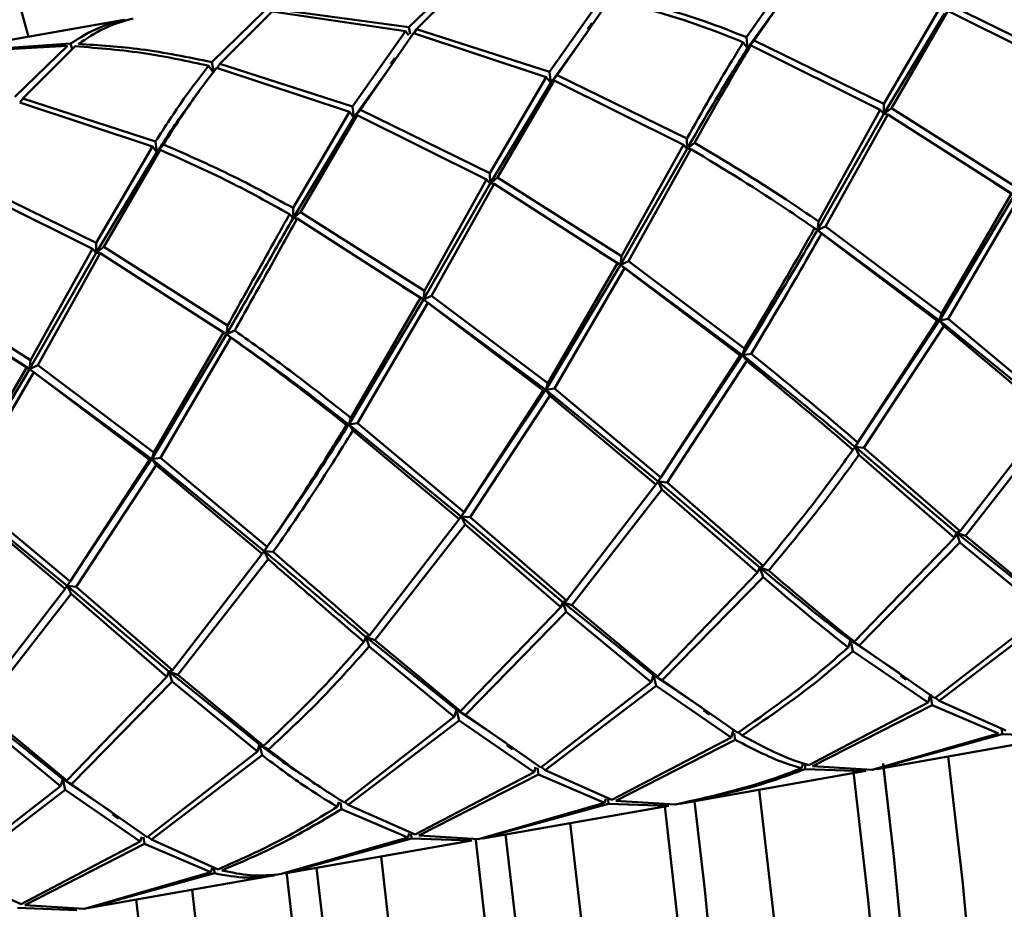
# Paper-space layout 'Лист1' of a CAD drawing. Units: millimetres. Extents: x -4573 to 2690, y -1741 to 3609.
# Drawn here: x -2049 to -2010, y -468 to -433 of the extents above; entities that cross this region are included whole.
import ezdxf

# ---------------------------------------------------------------- set-up
doc = ezdxf.new("R2010")
doc.units = ezdxf.units.MM

psp = doc.layouts.new('Лист1')

# ---------------------------------------------------------------- linework, layer by layer
at = {"color": 7, "linetype": 'Continuous', "lineweight": 50}
for p, q in [((-2018.368, -430.76), (-2020.444, -433.717)), ((-2020.137, -433.843), (-2018.057, -430.835)), ((-2031.612, -431.338), (-2033.67, -433.331)), ((-2033.358, -433.403), (-2031.302, -431.353)), ((-2026.081, -432.119), (-2028.156, -435.077)), ((-2027.849, -435.202), (-2025.769, -432.195)), ((-2020.396, -434.144), (-2018.964, -432.154)), ((-2033.67, -433.331), (-2038.892, -432.621)), ((-2012.86, -432.559), (-2015.063, -436.324)), ((-2007.35, -434.964), (-2012.426, -432.483)), ((-2039.324, -432.698), (-2041.381, -434.69)), ((-2041.07, -434.762), (-2039.015, -432.713)), ((-2039.015, -432.713), (-2033.792, -433.479)), ((-2015.058, -436.723), (-2012.685, -432.784)), ((-2014.767, -436.492), (-2012.553, -432.687)), ((-2012.553, -432.687), (-2007.487, -435.208)), ((-2044.812, -433.042), (-2052.09, -434.325)), ((-2033.616, -433.596), (-2033.67, -433.331)), ((-2033.792, -433.479), (-2035.868, -436.437)), ((-2035.562, -436.562), (-2033.481, -433.555)), ((-2033.792, -433.479), (-2033.671, -433.639)), ((-2033.481, -433.555), (-2028.282, -435.279)), ((-2033.358, -433.403), (-2033.459, -433.562)), ((-2028.156, -435.077), (-2033.358, -433.403)), ((-2028.108, -435.504), (-2026.673, -433.51)), ((-2020.396, -434.144), (-2020.444, -433.717)), ((-2052.177, -434.345), (-2047.037, -434.058)), ((-2046.913, -433.97), (-2052.045, -434.318)), ((-2047.037, -434.058), (-2049.093, -436.05)), ((-2048.781, -436.122), (-2046.728, -434.073)), ((-2046.913, -433.97), (-2046.846, -434.191)), ((-2020.571, -433.919), (-2020.396, -434.144)), ((-2020.137, -433.843), (-2020.396, -434.144)), ((-2020.396, -434.144), (-2020.264, -434.047)), ((-2020.264, -434.047), (-2015.2, -436.568)), ((-2015.063, -436.324), (-2020.137, -433.843)), ((-2041.503, -434.839), (-2041.294, -435.116)), ((-2041.294, -435.116), (-2041.381, -434.69)), ((-2041.192, -434.914), (-2035.994, -436.639)), ((-2041.07, -434.762), (-2041.17, -434.921)), ((-2035.868, -436.437), (-2041.07, -434.762)), ((-2035.821, -436.864), (-2034.383, -434.867)), ((-2028.282, -435.279), (-2030.487, -439.044)), ((-2028.282, -435.279), (-2028.108, -435.504)), ((-2028.108, -435.504), (-2028.156, -435.077)), ((-2027.849, -435.202), (-2028.108, -435.504)), ((-2022.775, -437.684), (-2027.849, -435.202)), ((-2030.481, -439.443), (-2028.108, -435.504)), ((-2030.19, -439.212), (-2027.976, -435.407)), ((-2028.108, -435.504), (-2027.976, -435.407)), ((-2027.976, -435.407), (-2022.912, -437.928)), ((-2048.903, -436.274), (-2043.707, -437.999)), ((-2048.882, -436.281), (-2048.781, -436.122)), ((-2043.581, -437.797), (-2048.781, -436.122)), ((-2035.821, -436.864), (-2035.868, -436.437)), ((-2015.058, -436.723), (-2015.063, -436.324)), ((-2035.994, -436.639), (-2038.198, -440.404)), ((-2038.193, -440.802), (-2035.821, -436.864)), ((-2037.901, -440.571), (-2035.688, -436.767)), ((-2035.994, -436.639), (-2035.821, -436.864)), ((-2035.562, -436.562), (-2035.821, -436.864)), ((-2035.821, -436.864), (-2035.688, -436.767)), ((-2035.688, -436.767), (-2030.624, -439.288)), ((-2030.487, -439.044), (-2035.562, -436.562)), ((-2017.664, -441.271), (-2015.058, -436.723)), ((-2015.2, -436.568), (-2017.627, -440.928)), ((-2017.346, -441.123), (-2014.905, -436.738)), ((-2015.2, -436.568), (-2015.058, -436.723)), ((-2014.767, -436.492), (-2015.058, -436.723)), ((-2015.058, -436.723), (-2014.905, -436.738)), ((-2014.905, -436.738), (-2010.069, -439.84)), ((-2009.915, -439.568), (-2014.767, -436.492)), ((-2043.707, -437.999), (-2045.909, -441.763)), ((-2043.707, -437.999), (-2043.533, -438.224)), ((-2043.533, -438.224), (-2043.581, -437.797)), ((-2043.274, -437.922), (-2043.533, -438.224)), ((-2022.912, -437.928), (-2025.338, -442.287)), ((-2022.912, -437.928), (-2022.77, -438.083)), ((-2022.77, -438.083), (-2022.775, -437.684)), ((-2022.479, -437.852), (-2022.77, -438.083)), ((-2045.904, -442.162), (-2043.533, -438.224)), ((-2045.613, -441.931), (-2043.401, -438.127)), ((-2043.533, -438.224), (-2043.401, -438.127)), ((-2025.376, -442.631), (-2022.77, -438.083)), ((-2025.058, -442.483), (-2022.617, -438.098)), ((-2022.77, -438.083), (-2022.617, -438.098)), ((-2030.481, -439.443), (-2030.487, -439.044)), ((-2051.113, -439.487), (-2046.046, -442.007)), ((-2045.909, -441.763), (-2050.986, -439.282)), ((-2033.088, -443.991), (-2030.481, -439.443)), ((-2030.624, -439.288), (-2033.051, -443.647)), ((-2032.771, -443.843), (-2030.328, -439.458)), ((-2030.624, -439.288), (-2030.481, -439.443)), ((-2030.19, -439.212), (-2030.481, -439.443)), ((-2030.481, -439.443), (-2030.328, -439.458)), ((-2030.328, -439.458), (-2025.491, -442.56)), ((-2025.338, -442.287), (-2030.19, -439.212)), ((-2010.752, -439.412), (-2009.953, -439.911)), ((-2012.881, -444.806), (-2009.953, -439.911)), ((-2010.069, -439.84), (-2012.803, -444.541)), ((-2012.543, -444.749), (-2009.789, -440.037)), ((-2038.335, -440.648), (-2038.193, -440.802)), ((-2038.193, -440.802), (-2038.198, -440.404)), ((-2037.901, -440.571), (-2038.193, -440.802)), ((-2033.051, -443.647), (-2037.901, -440.571)), ((-2038.193, -440.802), (-2038.039, -440.817)), ((-2038.039, -440.817), (-2033.203, -443.919)), ((-2018.43, -440.757), (-2017.664, -441.271)), ((-2017.664, -441.271), (-2017.627, -440.928)), ((-2017.78, -441.2), (-2017.664, -441.271)), ((-2017.346, -441.123), (-2017.664, -441.271)), ((-2017.664, -441.271), (-2017.5, -441.397)), ((-2017.664, -441.271), (-2012.881, -444.806)), ((-2017.5, -441.397), (-2012.976, -444.825)), ((-2012.803, -444.541), (-2017.346, -441.123)), ((-2045.904, -442.162), (-2045.909, -441.763)), ((-2048.513, -446.711), (-2045.904, -442.162)), ((-2046.046, -442.007), (-2048.475, -446.367)), ((-2048.194, -446.563), (-2045.751, -442.177)), ((-2046.046, -442.007), (-2045.904, -442.162)), ((-2045.613, -441.931), (-2045.904, -442.162)), ((-2045.904, -442.162), (-2045.751, -442.177)), ((-2045.751, -442.177), (-2040.916, -445.279)), ((-2040.763, -445.007), (-2045.613, -441.931)), ((-2026.18, -442.129), (-2025.376, -442.631)), ((-2028.304, -447.525), (-2025.376, -442.631)), ((-2025.491, -442.56), (-2028.226, -447.26)), ((-2025.491, -442.56), (-2025.376, -442.631)), ((-2025.376, -442.631), (-2025.338, -442.287)), ((-2025.058, -442.483), (-2025.376, -442.631)), ((-2025.376, -442.631), (-2025.212, -442.757)), ((-2025.376, -442.631), (-2020.593, -446.165)), ((-2020.515, -445.901), (-2025.058, -442.483)), ((-2027.966, -447.468), (-2025.212, -442.757)), ((-2025.212, -442.757), (-2020.688, -446.185)), ((-2048.475, -446.367), (-2053.325, -443.291)), ((-2053.463, -443.537), (-2048.628, -446.639)), ((-2033.893, -443.488), (-2033.088, -443.991)), ((-2033.088, -443.991), (-2033.051, -443.647)), ((-2036.016, -448.885), (-2033.088, -443.991)), ((-2033.203, -443.919), (-2035.938, -448.62)), ((-2035.677, -448.828), (-2032.924, -444.117)), ((-2033.203, -443.919), (-2033.088, -443.991)), ((-2032.771, -443.843), (-2033.088, -443.991)), ((-2033.088, -443.991), (-2032.924, -444.117)), ((-2033.088, -443.991), (-2028.304, -447.525)), ((-2032.924, -444.117), (-2028.4, -447.545)), ((-2028.226, -447.26), (-2032.771, -443.843)), ((-2012.881, -444.806), (-2012.803, -444.541)), ((-2041.601, -444.851), (-2040.801, -445.351)), ((-2016.191, -449.758), (-2012.881, -444.806)), ((-2012.976, -444.825), (-2016.078, -449.59)), ((-2012.976, -444.825), (-2012.881, -444.806)), ((-2012.543, -444.749), (-2012.881, -444.806)), ((-2012.881, -444.806), (-2012.718, -445.033)), ((-2012.881, -444.806), (-2008.48, -448.398)), ((-2008.367, -448.23), (-2012.543, -444.749)), ((-2043.727, -450.245), (-2040.801, -445.351)), ((-2040.916, -445.279), (-2043.649, -449.98)), ((-2040.916, -445.279), (-2040.801, -445.351)), ((-2040.801, -445.351), (-2040.763, -445.007)), ((-2040.483, -445.203), (-2040.801, -445.351)), ((-2040.801, -445.351), (-2040.637, -445.476)), ((-2015.841, -449.793), (-2012.718, -445.033)), ((-2012.718, -445.033), (-2008.564, -448.51)), ((-2043.389, -450.188), (-2040.637, -445.476)), ((-2020.593, -446.165), (-2020.515, -445.901)), ((-2020.255, -446.109), (-2020.593, -446.165)), ((-2049.303, -446.217), (-2048.513, -446.711)), ((-2048.513, -446.711), (-2048.475, -446.367)), ((-2023.903, -451.118), (-2020.593, -446.165)), ((-2020.688, -446.185), (-2023.79, -450.95)), ((-2023.553, -451.153), (-2020.43, -446.393)), ((-2020.688, -446.185), (-2020.593, -446.165)), ((-2020.593, -446.165), (-2020.43, -446.393)), ((-2051.439, -451.604), (-2048.513, -446.711)), ((-2048.628, -446.639), (-2051.361, -451.34)), ((-2051.102, -451.548), (-2048.349, -446.836)), ((-2048.628, -446.639), (-2048.513, -446.711)), ((-2048.194, -446.563), (-2048.513, -446.711)), ((-2048.513, -446.711), (-2048.349, -446.836)), ((-2048.513, -446.711), (-2043.727, -450.245)), ((-2048.349, -446.836), (-2043.822, -450.264)), ((-2043.649, -449.98), (-2048.194, -446.563)), ((-2028.304, -447.525), (-2028.226, -447.26)), ((-2031.615, -452.478), (-2028.304, -447.525)), ((-2028.4, -447.545), (-2031.502, -452.31)), ((-2028.4, -447.545), (-2028.304, -447.525)), ((-2027.966, -447.468), (-2028.304, -447.525)), ((-2028.304, -447.525), (-2028.141, -447.753)), ((-2028.304, -447.525), (-2023.903, -451.118)), ((-2023.79, -450.95), (-2027.966, -447.468)), ((-2031.266, -452.513), (-2028.141, -447.753)), ((-2028.141, -447.753), (-2023.986, -451.23)), ((-2036.016, -448.885), (-2035.938, -448.62)), ((-2008.564, -448.51), (-2012.072, -453.059)), ((-2011.86, -453.241), (-2008.328, -448.713)), ((-2036.111, -448.905), (-2036.016, -448.885)), ((-2035.677, -448.828), (-2036.016, -448.885)), ((-2036.016, -448.885), (-2035.852, -449.113)), ((-2036.016, -448.885), (-2031.615, -452.478)), ((-2035.852, -449.113), (-2031.698, -452.589)), ((-2031.502, -452.31), (-2035.677, -448.828)), ((-2016.191, -449.758), (-2016.078, -449.59)), ((-2043.727, -450.245), (-2043.649, -449.98)), ((-2016.328, -449.944), (-2016.191, -449.758)), ((-2016.275, -449.87), (-2016.271, -449.865)), ((-2016.265, -449.856), (-2016.191, -449.758)), ((-2016.191, -449.758), (-2016.039, -450.073)), ((-2015.841, -449.793), (-2016.191, -449.758)), ((-2016.191, -449.758), (-2012.212, -453.119)), ((-2012.072, -453.059), (-2015.841, -449.793)), ((-2047.039, -455.197), (-2043.727, -450.245)), ((-2043.822, -450.264), (-2046.926, -455.029)), ((-2043.822, -450.264), (-2043.727, -450.245)), ((-2043.389, -450.188), (-2043.727, -450.245)), ((-2043.727, -450.245), (-2043.564, -450.472)), ((-2043.727, -450.245), (-2039.328, -453.838)), ((-2039.215, -453.67), (-2043.389, -450.188)), ((-2016.039, -450.073), (-2012.292, -453.317)), ((-2046.689, -455.233), (-2043.564, -450.472)), ((-2043.564, -450.472), (-2039.411, -453.949)), ((-2023.975, -451.215), (-2023.903, -451.118)), ((-2023.903, -451.118), (-2023.79, -450.95)), ((-2023.903, -451.118), (-2023.751, -451.432)), ((-2023.553, -451.153), (-2023.903, -451.118)), ((-2023.903, -451.118), (-2019.924, -454.478)), ((-2023.986, -451.23), (-2027.495, -455.778)), ((-2027.283, -455.961), (-2023.751, -451.432)), ((-2023.986, -451.23), (-2023.981, -451.223)), ((-2023.751, -451.432), (-2020.005, -454.677)), ((-2019.784, -454.419), (-2023.553, -451.153)), ((-2051.439, -451.604), (-2047.039, -455.197)), ((-2051.276, -451.832), (-2047.123, -455.309)), ((-2046.926, -455.029), (-2051.102, -451.548)), ((-2031.698, -452.589), (-2035.206, -457.138)), ((-2031.698, -452.589), (-2031.694, -452.584)), ((-2031.688, -452.576), (-2031.615, -452.478)), ((-2031.615, -452.478), (-2031.502, -452.31)), ((-2031.615, -452.478), (-2031.463, -452.792)), ((-2031.266, -452.513), (-2031.615, -452.478)), ((-2031.615, -452.478), (-2027.635, -455.838)), ((-2027.495, -455.778), (-2031.266, -452.513)), ((-2034.994, -457.32), (-2031.463, -452.792)), ((-2031.463, -452.792), (-2027.717, -456.037)), ((-2012.212, -453.119), (-2012.072, -453.059)), ((-2012.292, -453.317), (-2016.214, -457.383)), ((-2012.292, -453.317), (-2012.212, -453.119)), ((-2011.86, -453.241), (-2012.212, -453.119)), ((-2012.212, -453.119), (-2012.082, -453.498)), ((-2012.212, -453.119), (-2008.661, -455.971)), ((-2008.502, -456.023), (-2011.86, -453.241)), ((-2039.328, -453.838), (-2039.215, -453.67)), ((-2016.026, -457.529), (-2012.082, -453.498)), ((-2012.082, -453.498), (-2008.748, -456.246)), ((-2039.411, -453.949), (-2042.918, -458.498)), ((-2042.706, -458.68), (-2039.176, -454.152)), ((-2039.411, -453.949), (-2039.408, -453.945)), ((-2039.401, -453.936), (-2039.328, -453.838)), ((-2039.328, -453.838), (-2039.176, -454.152)), ((-2038.978, -453.873), (-2039.328, -453.838)), ((-2020.005, -454.677), (-2019.924, -454.478)), ((-2019.924, -454.478), (-2019.784, -454.419)), ((-2019.572, -454.601), (-2019.924, -454.478)), ((-2019.924, -454.478), (-2019.794, -454.858)), ((-2020.005, -454.677), (-2023.925, -458.743)), ((-2023.738, -458.889), (-2019.794, -454.858)), ((-2047.123, -455.309), (-2050.63, -459.858)), ((-2047.123, -455.309), (-2047.119, -455.304)), ((-2047.113, -455.295), (-2047.039, -455.197)), ((-2047.039, -455.197), (-2046.926, -455.029)), ((-2047.039, -455.197), (-2046.888, -455.512)), ((-2046.689, -455.233), (-2047.039, -455.197)), ((-2047.039, -455.197), (-2043.058, -458.558)), ((-2042.918, -458.498), (-2046.689, -455.233)), ((-2050.418, -460.04), (-2046.888, -455.512)), ((-2046.888, -455.512), (-2043.139, -458.757)), ((-2027.717, -456.037), (-2031.638, -460.103)), ((-2027.717, -456.037), (-2027.635, -455.838)), ((-2027.635, -455.838), (-2027.495, -455.778)), ((-2027.283, -455.961), (-2027.635, -455.838)), ((-2027.635, -455.838), (-2027.506, -456.218)), ((-2027.635, -455.838), (-2024.083, -458.69)), ((-2023.925, -458.743), (-2027.283, -455.961)), ((-2031.451, -460.249), (-2027.506, -456.218)), ((-2027.506, -456.218), (-2024.171, -458.966)), ((-2008.748, -456.246), (-2013.065, -459.596)), ((-2012.9, -459.694), (-2008.562, -456.39)), ((-2035.428, -457.397), (-2035.347, -457.198)), ((-2035.347, -457.198), (-2035.206, -457.138)), ((-2034.994, -457.32), (-2035.347, -457.198)), ((-2035.347, -457.198), (-2035.217, -457.578)), ((-2035.347, -457.198), (-2031.796, -460.05)), ((-2035.217, -457.578), (-2031.883, -460.325)), ((-2031.638, -460.103), (-2034.994, -457.32)), ((-2016.459, -457.606), (-2016.372, -457.331)), ((-2016.372, -457.331), (-2016.214, -457.383)), ((-2016.026, -457.529), (-2016.372, -457.331)), ((-2016.372, -457.331), (-2016.273, -457.75)), ((-2016.372, -457.331), (-2014.463, -458.609)), ((-2013.065, -459.596), (-2016.026, -457.529)), ((-2016.273, -457.75), (-2013.332, -459.77)), ((-2043.139, -458.757), (-2047.062, -462.822)), ((-2043.139, -458.757), (-2043.058, -458.558)), ((-2043.058, -458.558), (-2042.918, -458.498)), ((-2042.706, -458.68), (-2043.058, -458.558)), ((-2043.058, -458.558), (-2042.928, -458.937)), ((-2043.058, -458.558), (-2039.508, -461.41)), ((-2039.35, -461.463), (-2042.706, -458.68)), ((-2024.171, -458.966), (-2024.083, -458.69)), ((-2024.083, -458.69), (-2023.925, -458.743)), ((-2023.738, -458.889), (-2024.083, -458.69)), ((-2024.083, -458.69), (-2023.984, -459.109)), ((-2024.083, -458.69), (-2022.171, -459.972)), ((-2046.874, -462.969), (-2042.928, -458.937)), ((-2042.928, -458.937), (-2039.596, -461.685)), ((-2024.171, -458.966), (-2028.489, -462.315)), ((-2028.323, -462.413), (-2023.984, -459.109)), ((-2023.984, -459.109), (-2021.045, -461.13)), ((-2020.777, -460.956), (-2023.738, -458.889)), ((-2013.332, -459.77), (-2013.23, -459.435)), ((-2013.23, -459.435), (-2013.169, -459.865)), ((-2012.9, -459.694), (-2013.045, -459.58)), ((-2050.77, -459.917), (-2047.22, -462.77)), ((-2013.332, -459.77), (-2017.997, -462.219)), ((-2017.85, -462.258), (-2013.169, -459.865)), ((-2013.169, -459.865), (-2010.573, -460.975)), ((-2010.286, -460.859), (-2012.9, -459.694)), ((-2050.64, -460.297), (-2047.308, -463.045)), ((-2047.062, -462.822), (-2050.418, -460.04)), ((-2031.883, -460.325), (-2036.2, -463.675)), ((-2031.883, -460.325), (-2031.796, -460.05)), ((-2031.796, -460.05), (-2031.638, -460.103)), ((-2031.451, -460.249), (-2031.796, -460.05)), ((-2031.796, -460.05), (-2031.697, -460.469)), ((-2031.796, -460.05), (-2029.879, -461.334)), ((-2028.489, -462.315), (-2031.451, -460.249)), ((-2036.034, -463.773), (-2031.697, -460.469)), ((-2031.697, -460.469), (-2028.757, -462.489)), ((-2021.045, -461.13), (-2025.709, -463.578)), ((-2021.045, -461.13), (-2020.942, -460.795)), ((-2020.919, -460.96), (-2020.881, -461.224)), ((-2020.612, -461.053), (-2020.756, -460.94)), ((-2010.573, -460.975), (-2015.517, -462.4)), ((-2015.385, -462.377), (-2010.427, -461.011)), ((-2015.34, -462.37), (-2008.06, -461.086)), ((-2010.438, -460.791), (-2010.427, -461.011)), ((-2010.427, -461.011), (-2008.105, -461.093)), ((-2039.596, -461.685), (-2039.508, -461.41)), ((-2039.508, -461.41), (-2039.35, -461.463)), ((-2039.163, -461.609), (-2039.508, -461.41)), ((-2039.508, -461.41), (-2039.409, -461.829)), ((-2025.563, -463.618), (-2020.881, -461.224)), ((-2039.596, -461.685), (-2043.911, -465.035)), ((-2043.746, -465.132), (-2039.409, -461.829)), ((-2028.757, -462.489), (-2028.698, -462.3)), ((-2028.323, -462.413), (-2028.468, -462.299)), ((-2018.284, -462.335), (-2018.231, -462.177)), ((-2018.146, -462.204), (-2018.138, -462.371)), ((-2015.517, -462.4), (-2017.85, -462.258)), ((-2028.757, -462.489), (-2033.421, -464.938)), ((-2033.275, -464.978), (-2028.592, -462.584)), ((-2028.63, -462.321), (-2028.592, -462.584)), ((-2028.592, -462.584), (-2025.995, -463.695)), ((-2025.709, -463.578), (-2028.323, -462.413)), ((-2023.052, -463.729), (-2015.773, -462.446)), ((-2018.138, -462.371), (-2015.817, -462.453)), ((-2047.308, -463.045), (-2051.623, -466.395)), ((-2047.308, -463.045), (-2047.22, -462.77)), ((-2047.22, -462.77), (-2047.062, -462.822)), ((-2046.874, -462.969), (-2047.22, -462.77)), ((-2047.22, -462.77), (-2047.121, -463.189)), ((-2047.22, -462.77), (-2045.311, -464.048)), ((-2043.911, -465.035), (-2046.874, -462.969)), ((-2051.458, -466.492), (-2047.121, -463.189)), ((-2047.121, -463.189), (-2044.179, -465.209)), ((-2036.468, -463.849), (-2036.41, -463.66)), ((-2036.341, -463.681), (-2036.303, -463.944)), ((-2036.034, -463.773), (-2036.179, -463.659)), ((-2033.421, -464.938), (-2036.034, -463.773)), ((-2025.995, -463.695), (-2030.94, -465.12)), ((-2030.808, -465.096), (-2025.85, -463.731)), ((-2030.763, -465.089), (-2023.485, -463.806)), ((-2025.995, -463.695), (-2025.943, -463.537)), ((-2025.858, -463.564), (-2025.85, -463.731)), ((-2025.85, -463.731), (-2023.53, -463.813)), ((-2023.229, -463.76), (-2025.563, -463.618)), ((-2036.303, -463.944), (-2033.708, -465.054)), ((-2043.746, -465.132), (-2043.891, -465.019)), ((-2033.708, -465.054), (-2033.655, -464.897)), ((-2033.57, -464.924), (-2033.562, -465.091)), ((-2030.94, -465.12), (-2033.275, -464.978)), ((-2044.179, -465.209), (-2048.845, -467.658)), ((-2048.699, -467.698), (-2044.015, -465.303)), ((-2044.179, -465.209), (-2044.121, -465.019)), ((-2044.052, -465.041), (-2044.015, -465.303)), ((-2044.015, -465.303), (-2041.42, -466.414)), ((-2041.134, -466.298), (-2043.746, -465.132)), ((-2033.708, -465.054), (-2038.652, -466.48)), ((-2038.519, -466.456), (-2033.562, -465.091)), ((-2038.474, -466.449), (-2031.197, -465.166)), ((-2033.562, -465.091), (-2031.242, -465.173)), ((-2048.845, -467.658), (-2051.458, -466.492)), ((-2041.42, -466.414), (-2046.363, -467.839)), ((-2046.231, -467.816), (-2041.275, -466.451)), ((-2046.186, -467.809), (-2038.908, -466.525)), ((-2041.42, -466.414), (-2041.365, -466.25)), ((-2041.283, -466.279), (-2041.275, -466.451)), ((-2046.363, -467.839), (-2048.699, -467.698)), ((-2048.987, -467.811), (-2046.664, -467.892))]:
    psp.add_line(p, q, dxfattribs=at)
at = {"color": 7, "linetype": 'Continuous', "lineweight": 50, "flags": 128}
for points in [[(-2081.288, -373.66), (-2079.198, -374.9), (-2077.087, -376.481), (-2074.963, -378.395), (-2072.835, -380.635), (-2070.711, -383.191), (-2068.6, -386.055), (-2066.511, -389.213), (-2064.451, -392.654), (-2062.429, -396.364), (-2060.454, -400.326), (-2058.533, -404.527), (-2056.674, -408.948), (-2054.884, -413.572), (-2053.171, -418.381), (-2051.541, -423.354), (-2050.001, -428.472), (-2048.561, -433.703)], [(-2012.537, -461.875), (-2011.971, -466.855), (-2011.47, -472.308), (-2011.102, -477.688), (-2010.867, -482.972), (-2010.766, -488.141), (-2010.801, -493.172), (-2010.971, -498.046), (-2011.274, -502.744), (-2011.711, -507.245), (-2012.279, -511.532), (-2012.976, -515.589), (-2013.799, -519.398), (-2014.745, -522.943), (-2015.809, -526.212), (-2016.989, -529.191), (-2018.279, -531.867), (-2019.673, -534.23), (-2021.166, -536.27), (-2022.753, -537.98), (-2024.426, -539.351), (-2026.18, -540.38)], [(-2015.09, -462.154), (-2014.668, -465.799), (-2014.148, -471.195), (-2013.759, -476.522), (-2013.504, -481.758), (-2013.382, -486.882), (-2013.395, -491.873), (-2013.543, -496.709), (-2013.825, -501.372), (-2014.239, -505.843), (-2014.785, -510.102), (-2015.459, -514.132), (-2016.26, -517.917), (-2017.184, -521.441), (-2018.226, -524.69), (-2019.383, -527.65), (-2020.651, -530.31), (-2021.556, -531.913)], [(-2021.556, -531.913), (-2020.651, -530.31), (-2019.383, -527.65), (-2018.226, -524.69), (-2017.184, -521.441), (-2016.26, -517.917), (-2015.459, -514.132), (-2014.785, -510.102), (-2014.239, -505.843), (-2013.825, -501.372), (-2013.543, -496.709), (-2013.395, -491.873), (-2013.382, -486.882), (-2013.504, -481.758), (-2013.759, -476.522), (-2014.148, -471.195), (-2014.668, -465.799), (-2015.085, -462.189)], [(-2029.881, -541.033), (-2028.128, -540.004), (-2026.455, -538.632), (-2024.868, -536.923), (-2023.375, -534.882), (-2021.98, -532.519), (-2020.691, -529.843), (-2019.511, -526.865), (-2018.446, -523.596), (-2017.5, -520.05), (-2016.677, -516.241), (-2015.981, -512.185), (-2015.413, -507.898), (-2014.976, -503.396), (-2014.672, -498.699), (-2014.503, -493.825), (-2014.468, -488.793), (-2014.568, -483.625), (-2014.803, -478.34), (-2015.172, -472.961), (-2015.673, -467.508), (-2016.245, -462.477)], [(-2019.94, -463.181), (-2019.375, -468.161), (-2018.874, -473.613), (-2018.505, -478.993), (-2018.27, -484.278), (-2018.17, -489.446), (-2018.204, -494.478), (-2018.374, -499.352), (-2018.678, -504.049), (-2019.114, -508.55), (-2019.682, -512.838), (-2020.379, -516.894), (-2021.202, -520.703), (-2022.148, -524.249), (-2023.213, -527.518), (-2024.392, -530.496), (-2025.682, -533.172), (-2027.076, -535.535), (-2028.57, -537.575), (-2030.156, -539.285), (-2031.83, -540.657), (-2033.583, -541.686)], [(-2037.285, -542.338), (-2035.531, -541.31), (-2033.858, -539.938), (-2032.271, -538.228), (-2030.778, -536.188), (-2029.384, -533.825), (-2028.094, -531.149), (-2026.914, -528.17), (-2025.85, -524.901), (-2024.904, -521.356), (-2024.081, -517.547), (-2023.384, -513.491), (-2022.816, -509.203), (-2022.379, -504.702), (-2022.076, -500.004), (-2021.906, -495.13), (-2021.871, -490.099), (-2021.972, -484.93), (-2022.207, -479.646), (-2022.575, -474.266), (-2023.076, -468.813), (-2023.644, -463.819)], [(-2028.959, -533.218), (-2028.054, -531.615), (-2026.787, -528.956), (-2025.629, -525.996), (-2024.587, -522.747), (-2023.663, -519.223), (-2022.863, -515.438), (-2022.188, -511.407), (-2021.642, -507.148), (-2021.228, -502.678), (-2020.946, -498.015), (-2020.798, -493.178), (-2020.785, -488.187), (-2020.907, -483.063), (-2021.163, -477.827), (-2021.551, -472.5), (-2022.072, -467.104), (-2022.472, -463.627)], [(-2022.472, -463.627), (-2022.072, -467.104), (-2021.551, -472.5), (-2021.163, -477.827), (-2020.907, -483.063), (-2020.785, -488.187), (-2020.798, -493.178), (-2020.946, -498.015), (-2021.228, -502.678), (-2021.642, -507.148), (-2022.188, -511.407), (-2022.863, -515.438), (-2023.663, -519.223), (-2024.587, -522.747), (-2025.629, -525.996), (-2026.787, -528.956), (-2028.054, -531.615), (-2028.959, -533.218)], [(-2027.344, -464.486), (-2026.778, -469.466), (-2026.277, -474.919), (-2025.908, -480.298), (-2025.673, -485.583), (-2025.573, -490.751), (-2025.608, -495.783), (-2025.777, -500.657), (-2026.081, -505.354), (-2026.518, -509.856), (-2027.086, -514.143), (-2027.782, -518.2), (-2028.605, -522.008), (-2029.551, -525.554), (-2030.616, -528.823), (-2031.796, -531.801), (-2033.085, -534.477), (-2034.48, -536.84), (-2035.973, -538.881), (-2037.56, -540.59), (-2039.233, -541.962), (-2040.986, -542.991)], [(-2036.362, -534.524), (-2035.457, -532.921), (-2034.19, -530.261), (-2033.033, -527.301), (-2031.99, -524.052), (-2031.067, -520.528), (-2030.266, -516.743), (-2029.591, -512.713), (-2029.046, -508.454), (-2028.631, -503.983), (-2028.35, -499.32), (-2028.202, -494.483), (-2028.189, -489.493), (-2028.31, -484.369), (-2028.566, -479.133), (-2028.955, -473.806), (-2029.475, -468.41), (-2029.876, -464.933)], [(-2029.876, -464.933), (-2029.475, -468.41), (-2028.955, -473.806), (-2028.566, -479.133), (-2028.31, -484.369), (-2028.189, -489.493), (-2028.202, -494.483), (-2028.35, -499.32), (-2028.631, -503.983), (-2029.046, -508.454), (-2029.591, -512.713), (-2030.266, -516.743), (-2031.067, -520.528), (-2031.99, -524.052), (-2033.033, -527.301), (-2034.19, -530.261), (-2035.457, -532.921), (-2036.362, -534.524)], [(-2044.688, -543.644), (-2042.935, -542.615), (-2041.261, -541.243), (-2039.675, -539.534), (-2038.181, -537.493), (-2036.787, -535.13), (-2035.497, -532.454), (-2034.318, -529.476), (-2033.253, -526.207), (-2032.307, -522.661), (-2031.484, -518.852), (-2030.787, -514.796), (-2030.219, -510.508), (-2029.783, -506.007), (-2029.479, -501.31), (-2029.309, -496.436), (-2029.275, -491.404), (-2029.375, -486.236), (-2029.61, -480.951), (-2029.979, -475.571), (-2030.48, -470.119), (-2031.043, -465.16)], [(-2034.747, -465.792), (-2034.181, -470.771), (-2033.68, -476.224), (-2033.312, -481.604), (-2033.077, -486.888), (-2032.976, -492.057), (-2033.011, -497.088), (-2033.181, -501.962), (-2033.484, -506.66), (-2033.921, -511.161), (-2034.489, -515.449), (-2035.186, -519.505), (-2036.009, -523.314), (-2036.955, -526.86), (-2038.019, -530.128), (-2039.199, -533.107), (-2040.489, -535.783), (-2041.883, -538.146), (-2043.376, -540.186), (-2044.963, -541.896), (-2046.636, -543.268), (-2048.39, -544.296)], [(-2052.091, -544.949), (-2050.338, -543.92), (-2048.665, -542.549), (-2047.078, -540.839), (-2045.585, -538.799), (-2044.19, -536.436), (-2042.901, -533.759), (-2041.721, -530.781), (-2040.656, -527.512), (-2039.71, -523.966), (-2038.887, -520.158), (-2038.191, -516.101), (-2037.623, -511.814), (-2037.186, -507.312), (-2036.882, -502.615), (-2036.713, -497.741), (-2036.678, -492.71), (-2036.778, -487.541), (-2037.013, -482.256), (-2037.382, -476.877), (-2037.883, -471.424), (-2038.456, -466.381)], [(-2043.766, -535.829), (-2042.861, -534.226), (-2041.593, -531.567), (-2040.436, -528.606), (-2039.394, -525.358), (-2038.47, -521.833), (-2037.669, -518.048), (-2036.995, -514.018), (-2036.449, -509.759), (-2036.035, -505.289), (-2035.753, -500.626), (-2035.605, -495.789), (-2035.592, -490.798), (-2035.714, -485.674), (-2035.969, -480.438), (-2036.358, -475.111), (-2036.878, -469.715), (-2037.279, -466.238)], [(-2037.279, -466.238), (-2036.878, -469.715), (-2036.358, -475.111), (-2035.969, -480.438), (-2035.714, -485.674), (-2035.592, -490.798), (-2035.605, -495.789), (-2035.753, -500.626), (-2036.035, -505.289), (-2036.449, -509.759), (-2036.995, -514.018), (-2037.669, -518.048), (-2038.47, -521.833), (-2039.394, -525.358), (-2040.436, -528.606), (-2041.593, -531.567), (-2042.861, -534.226), (-2043.766, -535.829)], [(-2042.15, -467.097), (-2041.585, -472.077), (-2041.084, -477.53), (-2040.715, -482.909), (-2040.48, -488.194), (-2040.38, -493.362), (-2040.414, -498.394), (-2040.584, -503.268), (-2040.888, -507.965), (-2041.324, -512.467), (-2041.892, -516.754), (-2042.589, -520.81), (-2043.412, -524.619), (-2044.358, -528.165), (-2045.423, -531.434), (-2046.602, -534.412), (-2047.892, -537.088), (-2049.286, -539.451), (-2050.78, -541.492), (-2052.366, -543.201), (-2054.04, -544.573), (-2055.793, -545.602)], [(-2044.342, -467.483), (-2044.26, -468.154), (-2043.668, -473.578), (-2043.205, -478.947), (-2042.873, -484.237), (-2042.673, -489.43), (-2042.605, -494.502), (-2042.671, -499.435)]]:
    psp.add_lwpolyline(points, dxfattribs=at)
at = {"color": 7, "linetype": 'Continuous', "lineweight": 50}
for points, knots in [([(-2025.769, -432.195), (-2024.386, -432.586), (-2022.644, -433.079), (-2020.925, -433.776), (-2020.571, -433.919)], [0, 0, 0, 0, 0.794328, 1, 1, 1, 1]), ([(-2020.444, -433.717), (-2020.901, -433.537), (-2022.624, -432.859), (-2024.367, -432.389), (-2025.647, -432.043)], [0, 0, 0, 0, 0.265204, 1, 1, 1, 1]), ([(-2046.604, -433.981), (-2046.276, -433.764), (-2045.579, -433.302), (-2044.851, -433.095), (-2044.466, -432.985)], [0, 0, 0, 0, 0.4704608, 1, 1, 1, 1]), ([(-2044.767, -433.034), (-2045.111, -433.12), (-2045.843, -433.302), (-2046.542, -433.738), (-2046.913, -433.97)], [0, 0, 0, 0, 0.47005, 1, 1, 1, 1]), ([(-2026.499, -433.167), (-2026.527, -433.206), (-2026.581, -433.285), (-2026.636, -433.364), (-2026.664, -433.403)], [0, 0, 0, 0, 0.500169, 1, 1, 1, 1]), ([(-2046.728, -434.073), (-2045.806, -434.145), (-2044.067, -434.283), (-2042.323, -434.661), (-2041.503, -434.839)], [0, 0, 0, 0, 0.52995, 1, 1, 1, 1]), ([(-2041.381, -434.69), (-2042.305, -434.502), (-2044.05, -434.147), (-2045.787, -434.034), (-2046.604, -433.981)], [0, 0, 0, 0, 0.5295392, 1, 1, 1, 1]), ([(-2020.571, -433.919), (-2020.717, -434.156), (-2021.429, -435.307), (-2022.179, -436.632), (-2022.775, -437.684)], [0, 0, 0, 0, 0.205672, 1, 1, 1, 1]), ([(-2022.77, -438.083), (-2022.163, -437.04), (-2021.354, -435.648), (-2020.588, -434.445), (-2020.396, -434.144)], [0, 0, 0, 0, 0.749671, 1, 1, 1, 1]), ([(-2022.479, -437.852), (-2021.924, -436.867), (-2021.169, -435.527), (-2020.454, -434.357), (-2020.264, -434.047)], [0, 0, 0, 0, 0.7347961, 1, 1, 1, 1]), ([(-2034.21, -434.524), (-2034.237, -434.563), (-2034.291, -434.643), (-2034.346, -434.721), (-2034.374, -434.76)], [0, 0, 0, 0, 0.500168, 1, 1, 1, 1]), ([(-2041.503, -434.839), (-2041.824, -435.252), (-2042.507, -436.129), (-2043.209, -437.219), (-2043.581, -437.797)], [0, 0, 0, 0, 0.47005, 1, 1, 1, 1]), ([(-2043.274, -437.922), (-2042.943, -437.4), (-2042.238, -436.291), (-2041.554, -435.391), (-2041.192, -434.914)], [0, 0, 0, 0, 0.470461, 1, 1, 1, 1]), ([(-2041.926, -435.889), (-2041.953, -435.928), (-2042.008, -436.007), (-2042.062, -436.085), (-2042.09, -436.124)], [0, 0, 0, 0, 0.5001712, 1, 1, 1, 1]), ([(-2043.533, -438.224), (-2043.154, -437.637), (-2042.668, -436.887), (-2042.197, -436.284), (-2042.094, -436.153)], [0, 0, 0, 0, 0.782327, 1, 1, 1, 1]), ([(-2038.198, -440.404), (-2039.083, -439.922), (-2040.754, -439.012), (-2042.468, -438.271), (-2043.274, -437.922)], [0, 0, 0, 0, 0.529539, 1, 1, 1, 1]), ([(-2017.627, -440.928), (-2018.045, -440.64), (-2019.625, -439.554), (-2021.27, -438.573), (-2022.479, -437.852)], [0, 0, 0, 0, 0.2652039, 1, 1, 1, 1]), ([(-2043.401, -438.127), (-2042.495, -438.529), (-2040.784, -439.289), (-2039.118, -440.213), (-2038.335, -440.648)], [0, 0, 0, 0, 0.52995, 1, 1, 1, 1]), ([(-2022.617, -438.098), (-2021.314, -438.887), (-2019.675, -439.881), (-2018.103, -440.975), (-2017.78, -441.2)], [0, 0, 0, 0, 0.794328, 1, 1, 1, 1]), ([(-2038.335, -440.648), (-2038.7, -441.304), (-2039.476, -442.7), (-2040.318, -444.208), (-2040.763, -445.007)], [0, 0, 0, 0, 0.47005, 1, 1, 1, 1]), ([(-2040.801, -445.351), (-2040.348, -444.562), (-2039.443, -442.986), (-2038.609, -441.53), (-2038.193, -440.802)], [0, 0, 0, 0, 0.500186, 1, 1, 1, 1]), ([(-2040.483, -445.203), (-2040.084, -444.49), (-2039.236, -442.973), (-2038.453, -441.564), (-2038.039, -440.817)], [0, 0, 0, 0, 0.470461, 1, 1, 1, 1]), ([(-2020.593, -446.165), (-2019.834, -444.924), (-2018.821, -443.267), (-2017.896, -441.671), (-2017.664, -441.271)], [0, 0, 0, 0, 0.749671, 1, 1, 1, 1]), ([(-2017.78, -441.2), (-2017.958, -441.515), (-2018.822, -443.048), (-2019.766, -444.638), (-2020.515, -445.901)], [0, 0, 0, 0, 0.205672, 1, 1, 1, 1]), ([(-2020.255, -446.109), (-2019.556, -444.938), (-2018.604, -443.346), (-2017.731, -441.805), (-2017.5, -441.397)], [0, 0, 0, 0, 0.734796, 1, 1, 1, 1]), ([(-2040.801, -445.351), (-2039.981, -445.927), (-2038.341, -447.079), (-2036.79, -448.283), (-2036.016, -448.885)], [0, 0, 0, 0, 0.500186, 1, 1, 1, 1]), ([(-2035.938, -448.62), (-2036.719, -448.004), (-2038.194, -446.84), (-2039.751, -445.727), (-2040.483, -445.203)], [0, 0, 0, 0, 0.529539, 1, 1, 1, 1]), ([(-2040.637, -445.476), (-2039.816, -446.07), (-2038.267, -447.191), (-2036.8, -448.357), (-2036.111, -448.905)], [0, 0, 0, 0, 0.52995, 1, 1, 1, 1]), ([(-2016.078, -449.59), (-2016.433, -449.286), (-2017.771, -448.141), (-2019.203, -446.969), (-2020.255, -446.109)], [0, 0, 0, 0, 0.265204, 1, 1, 1, 1]), ([(-2020.593, -446.165), (-2019.461, -447.073), (-2017.951, -448.283), (-2016.543, -449.463), (-2016.191, -449.758)], [0, 0, 0, 0, 0.749671, 1, 1, 1, 1]), ([(-2020.43, -446.393), (-2019.299, -447.324), (-2017.877, -448.495), (-2016.548, -449.635), (-2016.275, -449.87)], [0, 0, 0, 0, 0.7943277, 1, 1, 1, 1]), ([(-2039.328, -453.838), (-2038.75, -453.018), (-2037.594, -451.378), (-2036.542, -449.716), (-2036.016, -448.885)], [0, 0, 0, 0, 0.500186, 1, 1, 1, 1]), ([(-2036.111, -448.905), (-2036.575, -449.655), (-2037.562, -451.253), (-2038.642, -452.833), (-2039.215, -453.67)], [0, 0, 0, 0, 0.47005, 1, 1, 1, 1]), ([(-2038.978, -453.873), (-2038.465, -453.132), (-2037.375, -451.557), (-2036.38, -449.959), (-2035.852, -449.113)], [0, 0, 0, 0, 0.470461, 1, 1, 1, 1]), ([(-2016.275, -449.87), (-2016.503, -450.191), (-2017.615, -451.752), (-2018.823, -453.238), (-2019.784, -454.419)], [0, 0, 0, 0, 0.205672, 1, 1, 1, 1]), ([(-2019.572, -454.601), (-2018.676, -453.517), (-2017.457, -452.041), (-2016.337, -450.485), (-2016.039, -450.073)], [0, 0, 0, 0, 0.734796, 1, 1, 1, 1]), ([(-2039.328, -453.838), (-2038.637, -454.421), (-2037.256, -455.588), (-2035.983, -456.661), (-2035.347, -457.198)], [0, 0, 0, 0, 0.500186, 1, 1, 1, 1]), ([(-2039.176, -454.152), (-2038.488, -454.748), (-2037.19, -455.872), (-2035.991, -456.909), (-2035.428, -457.397)], [0, 0, 0, 0, 0.52995, 1, 1, 1, 1]), ([(-2035.206, -457.138), (-2035.846, -456.583), (-2037.055, -455.535), (-2038.363, -454.405), (-2038.978, -453.873)], [0, 0, 0, 0, 0.529539, 1, 1, 1, 1]), ([(-2019.924, -454.478), (-2019.003, -455.243), (-2017.775, -456.263), (-2016.653, -457.117), (-2016.372, -457.331)], [0, 0, 0, 0, 0.749671, 1, 1, 1, 1]), ([(-2016.214, -457.383), (-2016.496, -457.16), (-2017.56, -456.319), (-2018.719, -455.329), (-2019.572, -454.601)], [0, 0, 0, 0, 0.2652039, 1, 1, 1, 1]), ([(-2019.794, -454.858), (-2018.881, -455.635), (-2017.731, -456.612), (-2016.676, -457.436), (-2016.459, -457.606)], [0, 0, 0, 0, 0.794328, 1, 1, 1, 1]), ([(-2035.428, -457.397), (-2036.019, -458.068), (-2037.277, -459.497), (-2038.632, -460.782), (-2039.35, -461.463)], [0, 0, 0, 0, 0.47005, 1, 1, 1, 1]), ([(-2039.163, -461.609), (-2038.521, -461.012), (-2037.156, -459.744), (-2035.888, -458.327), (-2035.217, -457.578)], [0, 0, 0, 0, 0.4704608, 1, 1, 1, 1]), ([(-2016.459, -457.606), (-2016.744, -457.858), (-2018.129, -459.087), (-2019.605, -460.128), (-2020.777, -460.956)], [0, 0, 0, 0, 0.205672, 1, 1, 1, 1]), ([(-2020.612, -461.053), (-2019.521, -460.303), (-2018.037, -459.282), (-2016.643, -458.071), (-2016.273, -457.75)], [0, 0, 0, 0, 0.734796, 1, 1, 1, 1]), ([(-2014.416, -458.712), (-2014.377, -458.74), (-2014.3, -458.794), (-2014.223, -458.85), (-2014.184, -458.878)], [0, 0, 0, 0, 0.499847, 1, 1, 1, 1]), ([(-2022.123, -460.074), (-2022.085, -460.102), (-2022.008, -460.156), (-2021.931, -460.212), (-2021.892, -460.24)], [0, 0, 0, 0, 0.499846, 1, 1, 1, 1]), ([(-2017.997, -462.219), (-2018.217, -462.151), (-2019.046, -461.898), (-2019.949, -461.411), (-2020.612, -461.053)], [0, 0, 0, 0, 0.265204, 1, 1, 1, 1]), ([(-2039.508, -461.41), (-2038.954, -461.826), (-2038.283, -462.33), (-2037.67, -462.704), (-2037.563, -462.77)], [0, 0, 0, 0, 0.8245728, 1, 1, 1, 1]), ([(-2029.832, -461.436), (-2029.794, -461.463), (-2029.717, -461.518), (-2029.64, -461.574), (-2029.601, -461.602)], [0, 0, 0, 0, 0.499847, 1, 1, 1, 1]), ([(-2020.881, -461.224), (-2020.17, -461.593), (-2019.276, -462.058), (-2018.453, -462.288), (-2018.284, -462.335)], [0, 0, 0, 0, 0.794328, 1, 1, 1, 1]), ([(-2039.409, -461.829), (-2038.867, -462.237), (-2037.842, -463.006), (-2036.907, -463.58), (-2036.468, -463.849)], [0, 0, 0, 0, 0.52995, 1, 1, 1, 1]), ([(-2036.2, -463.675), (-2036.699, -463.36), (-2037.643, -462.766), (-2038.676, -461.979), (-2039.163, -461.609)], [0, 0, 0, 0, 0.529539, 1, 1, 1, 1]), ([(-2018.284, -462.335), (-2018.616, -462.463), (-2020.229, -463.087), (-2021.901, -463.462), (-2023.229, -463.76)], [0, 0, 0, 0, 0.205672, 1, 1, 1, 1]), ([(-2023.097, -463.737), (-2021.864, -463.48), (-2020.188, -463.13), (-2018.568, -462.53), (-2018.138, -462.371)], [0, 0, 0, 0, 0.734796, 1, 1, 1, 1]), ([(-2037.549, -462.793), (-2037.511, -462.82), (-2037.434, -462.875), (-2037.357, -462.931), (-2037.319, -462.959)], [0, 0, 0, 0, 0.4998454, 1, 1, 1, 1]), ([(-2036.468, -463.849), (-2037.181, -464.288), (-2038.697, -465.222), (-2040.29, -465.925), (-2041.134, -466.298)], [0, 0, 0, 0, 0.47005, 1, 1, 1, 1]), ([(-2045.265, -464.151), (-2045.226, -464.178), (-2045.149, -464.233), (-2045.072, -464.289), (-2045.034, -464.316)], [0, 0, 0, 0, 0.499846, 1, 1, 1, 1]), ([(-2040.987, -466.338), (-2040.235, -466.018), (-2038.636, -465.339), (-2037.111, -464.427), (-2036.303, -463.944)], [0, 0, 0, 0, 0.470461, 1, 1, 1, 1]), ([(-2041.275, -466.451), (-2040.85, -466.531), (-2040.049, -466.681), (-2039.303, -466.58), (-2038.953, -466.533)], [0, 0, 0, 0, 0.52995, 1, 1, 1, 1]), ([(-2038.652, -466.48), (-2039.049, -466.52), (-2039.8, -466.595), (-2040.607, -466.42), (-2040.987, -466.338)], [0, 0, 0, 0, 0.529539, 1, 1, 1, 1])]:
    psp.add_open_spline(points, degree=3, knots=knots, dxfattribs=at)

doc.saveas('drawing.dxf')
